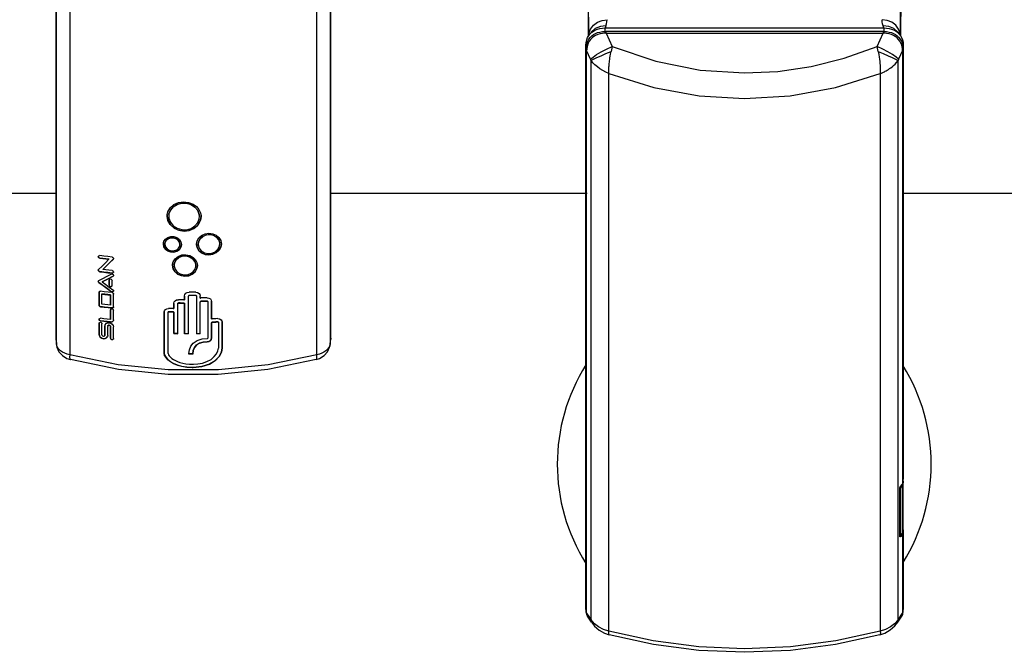
# Model space of a CAD drawing. Units: inches. Extents: x 0 to 338, y -7 to 144.
# Drawn here: x 76 to 82, y 99 to 103 of the extents above; entities that cross this region are included whole.
import ezdxf

# ---------------------------------------------------------------- set-up
doc = ezdxf.new("R2010")
doc.units = ezdxf.units.IN
doc.header["$LTSCALE"] = 0.935
doc.header["$MEASUREMENT"] = 0
doc.layers.get('0').update_dxf_attribs({"linetype": 'CONTINUOUS'})
for name, color, linetype in [('_173215', 7, 'CONTINUOUS'), ('_194228', 7, 'CONTINUOUS'), ('_7290', 7, 'CONTINUOUS')]:
    doc.layers.add(name, color=color, linetype=linetype)

msp = doc.modelspace()

# ---------------------------------------------------------------- linework, layer by layer
at = {"color": 6, "linetype": 'Continuous'}
for p, q in [((79.7358, 104.7729), (79.7437, 102.5302)), ((81.7288, 103.0897), (81.7266, 102.5307)), ((81.7353, 102.4874), (81.7353, 102.4718))]:
    msp.add_line(p, q, dxfattribs=at)
at = {"color": 9, "linetype": 'Continuous'}
for p, q in [((79.8546, 102.5946), (79.8499, 102.5821)), ((81.6207, 102.5821), (81.616, 102.5946))]:
    msp.add_line(p, q, dxfattribs=at)
at = {"color": 7, "linetype": 'Continuous'}
for p, q in [((74.2332, 101.5324), (76.3596, 101.5324)), ((78.1068, 101.5324), (79.7353, 101.5324)), ((81.7353, 101.5324), (87.2332, 101.5324))]:
    msp.add_line(p, q, dxfattribs=at)
at = {"color": 9, "linetype": 'Continuous'}
for points in [[(79.744, 102.5307), (79.7413, 103.2676), (79.7385, 104.0202), (79.7358, 104.7735)], [(79.7448, 102.532), (79.7462, 102.5453), (79.7569, 102.5738), (79.7755, 102.5986), (79.8004, 102.6177), (79.83, 102.6298), (79.8619, 102.6339)], [(79.8546, 102.5946), (79.8586, 102.6075), (79.8611, 102.6206), (79.8619, 102.634)], [(81.616, 102.5946), (81.612, 102.6077), (81.6095, 102.6208), (81.6088, 102.634)], [(79.8546, 102.5946), (79.8193, 102.5909), (79.7873, 102.5774), (79.7616, 102.5551), (79.7565, 102.5463)], [(81.7141, 102.5465), (81.7091, 102.5551), (81.6833, 102.5774), (81.6513, 102.5909), (81.616, 102.5946)]]:
    msp.add_lwpolyline(points, dxfattribs=at)
at = {"color": 6, "linetype": 'Continuous'}
for points in [[(81.7268, 102.5303), (81.7294, 103.269), (81.7321, 104.0228), (81.7348, 104.7729)], [(81.7259, 102.532), (81.7244, 102.5454), (81.7137, 102.5739), (81.6951, 102.5986), (81.6702, 102.6177), (81.6407, 102.6298), (81.6088, 102.634)]]:
    msp.add_lwpolyline(points, dxfattribs=at)
at = {"color": 7, "linetype": 'Continuous'}
for start, end in [(147.92424, 212.07576), (328.27649, 31.72351)]:
    msp.add_arc((80.7332, 99.81), 1.1875, start, end, dxfattribs=at)
at = {"layer": '_173215', "color": 9, "linetype": 'Continuous'}
for p, q in [((81.7428, 99.7001), (81.7412, 99.6802)), ((81.7421, 99.7016), (81.7424, 99.7013)), ((81.7424, 99.7013), (81.7428, 99.7001)), ((81.7212, 99.6575), (81.7239, 99.6575)), ((81.7239, 99.6575), (81.7239, 99.3621)), ((81.726, 99.6683), (81.7258, 99.6683)), ((81.726, 99.6683), (81.7267, 99.669)), ((81.7273, 99.3633), (81.7273, 99.6587)), ((81.7386, 99.6745), (81.7294, 99.6641)), ((81.7364, 99.678), (81.7352, 99.6787)), ((81.7386, 99.6745), (81.7386, 99.3716)), ((81.7409, 99.6813), (81.7412, 99.6802)), ((81.7412, 99.3767), (81.7412, 99.6802)), ((81.7428, 99.3944), (81.7428, 99.3941)), ((81.7428, 99.3939), (81.7428, 99.3941)), ((81.7428, 99.3939), (81.7428, 99.3941)), ((81.7239, 99.3621), (81.721, 99.3621)), ((81.7294, 99.3625), (81.7386, 99.3716)), ((81.7412, 99.3767), (81.7408, 99.375)), ((81.7412, 99.3767), (81.7412, 99.3765))]:
    msp.add_line(p, q, dxfattribs=at)
at = {"layer": '_173215', "color": 7, "linetype": 'Continuous'}
for p, q in [((81.7428, 99.3944), (81.7428, 99.7004)), ((81.7428, 99.7003), (81.7428, 99.7004)), ((81.7428, 99.3939), (81.7412, 99.3765)), ((81.7248, 99.3591), (81.721, 99.3591)), ((81.7379, 99.37), (81.7288, 99.361))]:
    msp.add_line(p, q, dxfattribs=at)
for points in [[(81.7428, 99.7003), (81.7425, 99.7019), (81.7422, 99.7025)], [(81.7428, 99.3939), (81.7428, 99.394), (81.7428, 99.3944)], [(81.7248, 99.3591), (81.7252, 99.3591), (81.7268, 99.3596), (81.7283, 99.3605), (81.7288, 99.361)], [(81.7379, 99.37), (81.7394, 99.3717), (81.7407, 99.3743), (81.7412, 99.3765)]]:
    msp.add_lwpolyline(points, dxfattribs=at)
at = {"layer": '_173215', "color": 9, "linetype": 'Continuous'}
for points in [[(81.7428, 99.7001), (81.7428, 99.7002), (81.7428, 99.7003), (81.7428, 99.7003)], [(81.726, 99.6683), (81.7253, 99.6664), (81.7248, 99.6643), (81.7243, 99.6619), (81.724, 99.6595), (81.7239, 99.6575)], [(81.7239, 99.6575), (81.7252, 99.6576), (81.7264, 99.658), (81.7273, 99.6587)], [(81.726, 99.6683), (81.7273, 99.6676), (81.7284, 99.6665), (81.7292, 99.6653), (81.7294, 99.6641)], [(81.7294, 99.6641), (81.7286, 99.6628), (81.7279, 99.6614), (81.7274, 99.6599), (81.7273, 99.6587)], [(81.7386, 99.6745), (81.7383, 99.6757), (81.7375, 99.6769), (81.7364, 99.678)], [(81.7386, 99.683), (81.7388, 99.683), (81.74, 99.6823), (81.7409, 99.6813)], [(81.7412, 99.6802), (81.7408, 99.6782), (81.7399, 99.6763), (81.7386, 99.6745)], [(81.7428, 99.3944), (81.7428, 99.3943), (81.7428, 99.3942), (81.7428, 99.3941)], [(81.7273, 99.3633), (81.7264, 99.3627), (81.7252, 99.3623), (81.7239, 99.3621)], [(81.7239, 99.3621), (81.724, 99.3605), (81.7243, 99.3594), (81.7248, 99.3591)], [(81.7273, 99.3633), (81.7274, 99.3626), (81.7276, 99.3621), (81.7281, 99.3619), (81.7287, 99.362), (81.7294, 99.3625)], [(81.7294, 99.3625), (81.7292, 99.3614), (81.7288, 99.361)], [(81.7386, 99.3716), (81.7383, 99.3705), (81.7379, 99.37)], [(81.7408, 99.375), (81.7399, 99.3732), (81.7386, 99.3716)]]:
    msp.add_lwpolyline(points, dxfattribs=at)
at = {"layer": '_194228', "color": 9, "linetype": 'Continuous'}
for p, q in [((79.8508, 102.5585), (79.8508, 102.5817)), ((81.6198, 102.5817), (81.6198, 102.5585)), ((79.7393, 102.497), (79.7465, 102.5102)), ((79.8026, 102.5391), (79.7894, 102.5335)), ((79.8553, 102.5477), (79.8503, 102.5475)), ((79.8553, 102.5477), (79.8553, 102.5585)), ((81.6154, 102.5585), (79.8553, 102.5585)), ((79.8553, 102.5477), (79.8933, 102.4637)), ((79.8553, 102.5477), (81.6154, 102.5477)), ((81.5774, 102.4637), (81.6154, 102.5477)), ((81.6154, 102.5585), (81.6154, 102.5477)), ((81.6203, 102.5475), (81.6154, 102.5477)), ((81.6371, 102.5464), (81.6203, 102.5475)), ((81.6928, 102.5268), (81.6807, 102.5338)), ((81.7242, 102.5102), (81.7314, 102.497)), ((79.7275, 102.4718), (79.7295, 102.4482)), ((79.7295, 102.4482), (79.7295, 98.8707)), ((79.7338, 102.4818), (79.7393, 102.497)), ((81.7314, 102.497), (81.7368, 102.4819)), ((81.7412, 102.4482), (81.7432, 102.4718)), ((81.7412, 102.4482), (81.7412, 99.6895)), ((79.7321, 102.4373), (79.7323, 102.443)), ((79.7321, 98.8653), (79.7321, 102.4373)), ((79.7569, 102.3824), (79.7321, 102.4373)), ((81.7386, 102.4373), (81.7138, 102.3824)), ((81.7386, 102.4373), (81.7383, 102.443)), ((81.7386, 102.4373), (81.7386, 99.6838)), ((79.7605, 98.8203), (79.7605, 102.374)), ((81.7102, 98.8203), (81.7102, 102.374)), ((79.8735, 98.7489), (79.8735, 102.2918)), ((81.5972, 102.2917), (81.6046, 102.2948)), ((81.5972, 102.2917), (81.5972, 98.7489)), ((81.7205, 99.6544), (81.7209, 99.6581)), ((81.7205, 99.6544), (81.7205, 99.3531)), ((81.7243, 99.6667), (81.7269, 99.6706)), ((81.7269, 99.6706), (81.7265, 99.6692)), ((81.7269, 99.6706), (81.7386, 99.6838)), ((81.7386, 99.6838), (81.7381, 99.6824)), ((81.7412, 99.6895), (81.7408, 99.6875)), ((81.7412, 99.6895), (81.7412, 99.6893)), ((81.7432, 99.3896), (81.7412, 99.3674)), ((81.7235, 99.3552), (81.721, 99.3552)), ((81.7211, 99.354), (81.7235, 99.3552)), ((81.7235, 99.3552), (81.7352, 99.3667)), ((81.7386, 99.3623), (81.7269, 99.3507)), ((81.7362, 99.368), (81.7352, 99.3667)), ((81.7366, 99.3687), (81.7362, 99.368)), ((81.7381, 99.3706), (81.7392, 99.3703)), ((81.7381, 99.3641), (81.7386, 99.3623)), ((81.7386, 99.3623), (81.7399, 99.3639)), ((81.7386, 99.3623), (81.7386, 98.8653)), ((81.7412, 99.3674), (81.7412, 98.8707)), ((79.7275, 98.9043), (79.7295, 98.8707)), ((81.7412, 98.8707), (81.7432, 98.9043)), ((79.7299, 98.8688), (79.7295, 98.8707)), ((79.7321, 98.8638), (79.7322, 98.863)), ((79.7322, 98.863), (79.7605, 98.8203)), ((79.7827, 98.7956), (79.7605, 98.8203)), ((81.7102, 98.8203), (81.7385, 98.863)), ((81.7408, 98.8688), (81.7412, 98.8707))]:
    msp.add_line(p, q, dxfattribs=at)
at = {"layer": '_194228', "color": 7, "linetype": 'Continuous'}
for p, q in [((79.8508, 102.5817), (81.6198, 102.5817)), ((79.7324, 102.5059), (79.738, 102.5203)), ((79.738, 102.5203), (79.7453, 102.533)), ((81.7249, 102.5337), (81.7322, 102.5212)), ((81.7322, 102.5212), (81.7379, 102.5068)), ((79.7275, 102.4718), (79.7288, 102.4897)), ((79.7275, 98.9043), (79.7275, 102.4718)), ((79.7288, 102.4897), (79.7324, 102.5059)), ((81.7379, 102.5068), (81.7417, 102.4904)), ((81.7417, 102.4904), (81.7432, 102.4718)), ((81.7432, 102.4718), (81.7432, 99.7149)), ((81.7412, 99.6895), (81.7432, 99.7149)), ((81.721, 99.3543), (81.721, 99.6556)), ((81.7265, 99.6692), (81.7381, 99.6824)), ((81.7426, 99.3912), (81.7432, 99.3896)), ((81.7432, 99.3896), (81.7432, 98.9043)), ((79.7275, 98.9016), (79.7275, 98.9043)), ((79.7295, 98.8681), (79.7275, 98.9016)), ((81.7431, 98.9016), (81.7411, 98.8681)), ((81.7432, 98.9043), (81.7431, 98.9016)), ((79.7624, 98.8059), (79.7375, 98.8434)), ((81.7083, 98.8059), (81.7332, 98.8434)), ((79.8755, 98.7266), (79.8755, 98.7266)), ((81.5951, 98.7266), (81.5951, 98.7266))]:
    msp.add_line(p, q, dxfattribs=at)
for points in [[(79.7453, 102.533), (79.7541, 102.5441), (79.7641, 102.5537), (79.7753, 102.5618), (79.7876, 102.5686), (79.8011, 102.574), (79.816, 102.5781), (79.8325, 102.5807), (79.8508, 102.5817)], [(81.6198, 102.5817), (81.6374, 102.5808), (81.6536, 102.5783), (81.6685, 102.5743), (81.6822, 102.5689), (81.6947, 102.5622), (81.706, 102.5541), (81.7161, 102.5446), (81.7249, 102.5337)], [(81.721, 99.6556), (81.7214, 99.6586), (81.7226, 99.6625), (81.7244, 99.6662), (81.7265, 99.6692)], [(81.7381, 99.6824), (81.7384, 99.6828), (81.7404, 99.6862), (81.7412, 99.6893)], [(81.721, 99.3532), (81.7212, 99.3529), (81.721, 99.3537), (81.721, 99.3543)], [(79.7296, 98.8678), (79.7324, 98.8537), (79.7375, 98.8434)], [(81.7332, 98.8434), (81.7382, 98.8537), (81.7411, 98.8678)], [(79.7624, 98.8059), (79.7814, 98.7819), (79.811, 98.7564), (79.8456, 98.737), (79.8755, 98.7266)], [(81.5951, 98.7266), (81.6257, 98.7373), (81.6602, 98.7568), (81.6897, 98.7824), (81.7083, 98.8059)], [(80.7354, 98.6375), (80.444, 98.65), (80.1556, 98.6873), (79.8735, 98.7489)], [(81.5951, 98.7266), (81.3138, 98.6647), (81.0261, 98.6273), (80.7354, 98.6148), (80.4446, 98.6273), (80.157, 98.6647), (79.8755, 98.7266)], [(81.5972, 98.7489), (81.3151, 98.6873), (81.0268, 98.65), (80.7354, 98.6375)]]:
    msp.add_lwpolyline(points, dxfattribs=at)
at = {"layer": '_194228', "color": 9, "linetype": 'Continuous'}
for points in [[(79.7894, 102.5335), (79.7774, 102.5265), (79.7665, 102.5181), (79.7568, 102.5083), (79.7484, 102.4968), (79.7416, 102.4842), (79.7371, 102.4722)], [(79.7465, 102.5102), (79.7552, 102.5217), (79.7651, 102.5315), (79.7763, 102.5398), (79.7886, 102.5465), (79.8019, 102.5518), (79.8166, 102.5556), (79.8328, 102.5579), (79.8508, 102.5585)], [(79.8503, 102.5475), (79.833, 102.5463), (79.8171, 102.5434), (79.8026, 102.5391)], [(79.8503, 102.5475), (79.8505, 102.5516), (79.8506, 102.5554), (79.8508, 102.5585)], [(79.8508, 102.5585), (79.8523, 102.5585), (79.8538, 102.5585), (79.8553, 102.5585)], [(81.6154, 102.5585), (81.6168, 102.5585), (81.6183, 102.5585), (81.6198, 102.5585)], [(81.6198, 102.5585), (81.62, 102.5554), (81.6202, 102.5516), (81.6203, 102.5475)], [(81.6198, 102.5585), (81.6374, 102.558), (81.6536, 102.5557), (81.6684, 102.5519), (81.682, 102.5466), (81.6944, 102.5397), (81.7056, 102.5315), (81.7156, 102.5216), (81.7242, 102.5102)], [(81.6807, 102.5338), (81.6676, 102.5393), (81.6531, 102.5436), (81.6371, 102.5464)], [(81.7334, 102.4725), (81.7289, 102.4846), (81.722, 102.4973), (81.7134, 102.5087), (81.7036, 102.5186), (81.6928, 102.5268)], [(79.7295, 102.4482), (79.7305, 102.4651), (79.7338, 102.4818)], [(79.7295, 102.4482), (79.7299, 102.4464), (79.7309, 102.4446), (79.7323, 102.443)], [(79.7371, 102.4722), (79.7344, 102.4614), (79.7329, 102.4517), (79.7323, 102.443)], [(79.7569, 102.3824), (79.7725, 102.3965), (79.7955, 102.4127), (79.8246, 102.43), (79.8578, 102.4473), (79.8933, 102.4637)], [(79.8933, 102.4637), (79.8912, 102.453), (79.8891, 102.4422), (79.8869, 102.4314)], [(79.8933, 102.4637), (80.1718, 102.3697), (80.4536, 102.3138), (80.7353, 102.2954)], [(80.7353, 102.2954), (80.9463, 102.3057), (81.159, 102.3372), (81.3687, 102.3896), (81.5774, 102.4637)], [(81.5838, 102.4314), (81.5816, 102.4422), (81.5795, 102.453), (81.5774, 102.4637)], [(81.7138, 102.3824), (81.6982, 102.3965), (81.6751, 102.4127), (81.6461, 102.43), (81.6129, 102.4473), (81.5774, 102.4637)], [(81.7383, 102.443), (81.7377, 102.4518), (81.7362, 102.4616), (81.7334, 102.4725)], [(81.7368, 102.4819), (81.7401, 102.4651), (81.7412, 102.4482)], [(81.7412, 102.4482), (81.7408, 102.4464), (81.7398, 102.4446), (81.7383, 102.443)], [(79.7295, 102.4427), (79.7299, 102.4408), (79.7308, 102.439), (79.7321, 102.4373)], [(79.7605, 102.374), (79.776, 102.3826), (79.7976, 102.3932), (79.8242, 102.4053), (79.8544, 102.4183), (79.8869, 102.4314)], [(79.8735, 102.2918), (79.8733, 102.2983), (79.8733, 102.3044), (79.8733, 102.31), (79.8734, 102.3155), (79.8736, 102.3216), (79.8738, 102.3278), (79.8741, 102.3336), (79.8746, 102.3405), (79.8751, 102.3472), (79.8757, 102.355), (79.8766, 102.3636), (79.8775, 102.3724), (79.8786, 102.3813), (79.8799, 102.3906), (79.8816, 102.402), (79.8839, 102.4155), (79.8869, 102.4314)], [(81.5838, 102.4314), (81.5872, 102.4127), (81.5899, 102.3962), (81.5918, 102.3829), (81.5935, 102.3692), (81.5948, 102.3565), (81.5958, 102.3446), (81.5967, 102.3304), (81.5972, 102.3191), (81.5974, 102.3062), (81.5972, 102.2917)], [(81.5838, 102.4314), (81.6162, 102.4182), (81.6465, 102.4053), (81.6731, 102.3932), (81.6947, 102.3826), (81.7102, 102.374)], [(81.7386, 102.4373), (81.7399, 102.439), (81.7408, 102.4408), (81.7412, 102.4427)], [(79.7605, 102.374), (79.7593, 102.3769), (79.7581, 102.3797), (79.7569, 102.3824)], [(79.8735, 102.2918), (79.8535, 102.3005), (79.8345, 102.3104), (79.8166, 102.3215), (79.8001, 102.3336), (79.7851, 102.3464), (79.7719, 102.36), (79.7605, 102.374)], [(81.6046, 102.2948), (81.6088, 102.2966), (81.6133, 102.2987), (81.6181, 102.301), (81.6234, 102.3036), (81.629, 102.3065), (81.6351, 102.3098), (81.6417, 102.3136), (81.6487, 102.318), (81.6562, 102.323), (81.6642, 102.3287), (81.6727, 102.3353), (81.6817, 102.3429), (81.691, 102.3517), (81.7006, 102.362), (81.7102, 102.374)], [(81.7138, 102.3824), (81.7125, 102.3796), (81.7113, 102.3768), (81.7102, 102.374)], [(79.8735, 102.2918), (80.1584, 102.2034), (80.4463, 102.1507), (80.7353, 102.1333)], [(80.7353, 102.1333), (81.0241, 102.1507), (81.3122, 102.2034), (81.5972, 102.2917)], [(81.7205, 99.6544), (81.7208, 99.6548), (81.7209, 99.6552), (81.721, 99.6556)], [(81.7209, 99.6581), (81.7222, 99.6624), (81.7243, 99.6667)], [(81.7408, 99.6875), (81.7399, 99.6856), (81.7386, 99.6838)], [(81.721, 99.3543), (81.7209, 99.3539), (81.7208, 99.3535), (81.7205, 99.3531)], [(81.7269, 99.3507), (81.7243, 99.3488), (81.7222, 99.3488), (81.7209, 99.3503), (81.7205, 99.3531)], [(81.7269, 99.3507), (81.7265, 99.3525), (81.7252, 99.3542), (81.7235, 99.3552)], [(81.7352, 99.3667), (81.7369, 99.3657), (81.7381, 99.3641)], [(81.7392, 99.3703), (81.7407, 99.3691), (81.7412, 99.3674)], [(81.7399, 99.3639), (81.7408, 99.3656), (81.7412, 99.3674)], [(79.7295, 98.8681), (79.7295, 98.8688), (79.7295, 98.8698), (79.7295, 98.8707)], [(79.7296, 98.8678), (79.7299, 98.8662), (79.7308, 98.8645), (79.7322, 98.863)], [(79.7321, 98.8653), (79.7308, 98.867), (79.7299, 98.8688)], [(79.7321, 98.8653), (79.7321, 98.8645), (79.7321, 98.8638)], [(79.7375, 98.8434), (79.7345, 98.8493), (79.7327, 98.8559), (79.7322, 98.863)], [(79.7624, 98.8059), (79.7603, 98.8108), (79.7605, 98.8203)], [(81.7102, 98.8203), (81.6879, 98.7956), (81.6625, 98.7763), (81.6307, 98.7598), (81.5972, 98.7489)], [(81.7102, 98.8203), (81.7104, 98.8108), (81.7083, 98.8059)], [(81.7385, 98.863), (81.7379, 98.8558), (81.7362, 98.8493), (81.7332, 98.8434)], [(81.7385, 98.863), (81.7399, 98.8645), (81.7407, 98.8662), (81.7411, 98.8678)], [(81.7385, 98.863), (81.7385, 98.8638), (81.7386, 98.8645), (81.7386, 98.8653)], [(81.7386, 98.8653), (81.7399, 98.867), (81.7408, 98.8688)], [(81.7412, 98.8707), (81.7412, 98.8698), (81.7411, 98.8688), (81.7411, 98.8681)], [(79.8735, 98.7489), (79.8399, 98.7598), (79.8081, 98.7763), (79.7827, 98.7956)], [(79.8727, 98.7371), (79.8728, 98.7406), (79.873, 98.7446), (79.8735, 98.7489)], [(79.8755, 98.7266), (79.8735, 98.7291), (79.8727, 98.7371)], [(81.598, 98.7371), (81.5979, 98.7344), (81.5972, 98.7295), (81.5951, 98.7266)], [(81.5972, 98.7489), (81.5976, 98.7446), (81.5979, 98.7406), (81.598, 98.7371)]]:
    msp.add_lwpolyline(points, dxfattribs=at)
at = {"layer": '_7290', "color": 7, "linetype": 'Continuous'}
for p, q in [((76.3596, 103.2464), (76.3596, 100.6097)), ((78.1068, 100.613), (78.1068, 103.2464)), ((77.2189, 101.4595), (77.2442, 101.4437)), ((77.2442, 101.4432), (77.2191, 101.4589)), ((77.0675, 101.3861), (77.0683, 101.3968)), ((77.0683, 101.3973), (77.0676, 101.3866)), ((77.078, 101.3953), (77.078, 101.3948)), ((77.2728, 101.3858), (77.2728, 101.3863)), ((77.2827, 101.3841), (77.2826, 101.3873)), ((77.2827, 101.3868), (77.2827, 101.3836)), ((77.1098, 101.3107), (77.0871, 101.3318)), ((77.0883, 101.3309), (77.1118, 101.3099)), ((77.0433, 101.2088), (77.0438, 101.2153)), ((77.0439, 101.2158), (77.0434, 101.2093)), ((77.0536, 101.2141), (77.0535, 101.2136)), ((77.1487, 101.2035), (77.1488, 101.204)), ((77.1552, 101.189), (77.1586, 101.2037)), ((77.1586, 101.2032), (77.1552, 101.1886)), ((77.1587, 101.2058), (77.1586, 101.2032)), ((77.2538, 101.2064), (77.2538, 101.2073)), ((77.2538, 101.2069), (77.2578, 101.1864)), ((77.2578, 101.1857), (77.2538, 101.2064)), ((77.2637, 101.2066), (77.2637, 101.2061)), ((77.4018, 101.2171), (77.4017, 101.2176)), ((77.4081, 101.2319), (77.4115, 101.2189)), ((77.4121, 101.211), (77.4114, 101.2194)), ((77.4115, 101.2189), (77.4122, 101.2105)), ((77.0569, 101.1766), (77.0721, 101.165)), ((77.0725, 101.1643), (77.0571, 101.1758)), ((77.2578, 101.1864), (77.2691, 101.1673)), ((77.2694, 101.1665), (77.2578, 101.1857)), ((77.2691, 101.1673), (77.2865, 101.1525)), ((77.287, 101.1517), (77.2694, 101.1665)), ((76.63, 101.128), (76.6307, 101.1311)), ((76.6315, 101.1242), (76.6347, 101.1209)), ((76.6347, 101.1209), (76.6394, 101.1192)), ((76.6983, 101.1124), (76.6981, 101.1119)), ((76.7019, 101.09), (76.7238, 101.1115)), ((76.7262, 101.1144), (76.7236, 101.111)), ((76.7236, 101.111), (76.7238, 101.1115)), ((76.7238, 101.1115), (76.7264, 101.1149)), ((77.1019, 101.0807), (77.1015, 101.0745)), ((77.1015, 101.074), (77.1018, 101.0802)), ((77.1116, 101.0792), (77.1116, 101.0787)), ((77.2096, 101.1274), (77.2297, 101.1152)), ((77.25, 101.073), (77.25, 101.0735)), ((77.2559, 101.0512), (77.2599, 101.0728)), ((77.2599, 101.0723), (77.2568, 101.0532)), ((77.2599, 101.0728), (77.2599, 101.074)), ((77.2599, 101.0735), (77.2599, 101.0723)), ((76.6305, 101.0444), (76.6302, 101.0425)), ((76.6302, 101.0425), (76.631, 101.0396)), ((76.631, 101.0457), (76.6305, 101.0444)), ((76.6584, 101.0473), (76.6581, 101.0468)), ((76.6913, 101.0267), (76.7175, 101.0238)), ((76.7177, 101.0243), (76.7223, 101.025)), ((77.1168, 101.0335), (77.1342, 101.0182)), ((77.1369, 101.016), (77.1181, 101.0315)), ((77.2269, 101.017), (77.2444, 101.032)), ((77.2477, 101.0356), (77.2332, 101.0208)), ((77.2444, 101.032), (77.2559, 101.0512)), ((77.2568, 101.0532), (77.2477, 101.0356)), ((76.631, 100.9748), (76.6303, 100.9718)), ((76.6303, 100.9718), (76.6313, 100.9679)), ((76.6313, 100.9679), (76.6342, 100.9646)), ((76.66, 100.9446), (76.634, 100.9641)), ((76.6551, 100.9682), (76.6554, 100.9687)), ((76.6959, 100.9895), (76.723, 101.0036)), ((76.7228, 101.0031), (76.6961, 100.9892)), ((76.699, 100.9796), (76.6996, 100.9823)), ((76.699, 100.9796), (76.699, 100.9468)), ((76.6998, 100.9828), (76.6993, 100.9801)), ((76.6993, 100.9473), (76.6993, 100.9801)), ((76.7175, 100.9448), (76.717, 100.9422)), ((76.7175, 100.9448), (76.7175, 100.9776)), ((76.6346, 100.9016), (76.6351, 100.9039)), ((76.6346, 100.9016), (76.6346, 100.8198)), ((76.6354, 100.9044), (76.6348, 100.9021)), ((76.6348, 100.8202), (76.6348, 100.9021)), ((76.6531, 100.8916), (76.6529, 100.8911)), ((76.6529, 100.8257), (76.6529, 100.8911)), ((76.7084, 100.8854), (76.7082, 100.8849)), ((76.7082, 100.8849), (76.7082, 100.8194)), ((76.7084, 100.8199), (76.7084, 100.8854)), ((76.7167, 100.9041), (76.7122, 100.906)), ((76.7252, 100.9071), (76.7264, 100.9091)), ((76.7267, 100.8093), (76.7267, 100.8912)), ((77.2242, 100.9026), (77.2063, 100.9026)), ((77.2388, 100.9026), (77.2242, 100.9026)), ((77.25, 100.9026), (77.2388, 100.9026)), ((76.6346, 100.8198), (76.6348, 100.8202)), ((76.7084, 100.8199), (76.7082, 100.8194)), ((77.1104, 100.8313), (77.1105, 100.8337)), ((77.1104, 100.7986), (77.1104, 100.8318)), ((77.1104, 100.8313), (77.1104, 100.7981)), ((77.135, 100.8312), (77.1349, 100.8307)), ((77.1349, 100.6391), (77.1349, 100.8307)), ((77.1781, 100.8784), (77.1782, 100.8798)), ((77.1781, 100.8548), (77.1781, 100.8789)), ((77.1781, 100.8784), (77.1781, 100.8543)), ((77.1781, 100.8543), (77.1781, 100.8548)), ((77.1782, 100.6392), (77.1782, 100.8306)), ((77.1782, 100.8301), (77.1782, 100.6387)), ((77.2027, 100.8787), (77.2027, 100.8782)), ((77.2027, 100.6385), (77.2027, 100.8782)), ((77.2242, 100.8818), (77.2064, 100.8818)), ((77.2388, 100.8818), (77.2242, 100.8818)), ((77.25, 100.8818), (77.2388, 100.8818)), ((77.2536, 100.8787), (77.2536, 100.8782)), ((77.2536, 100.8782), (77.2536, 100.6381)), ((77.278, 100.6383), (77.278, 100.842)), ((77.2782, 100.8795), (77.2782, 100.8783)), ((77.2782, 100.8657), (77.2782, 100.8788)), ((77.2782, 100.8657), (77.2782, 100.8662)), ((77.3255, 100.8426), (77.3255, 100.8421)), ((77.3255, 100.8421), (77.3255, 100.6115)), ((77.35, 100.8431), (77.3499, 100.845)), ((77.35, 100.8445), (77.3501, 100.8426)), ((77.35, 100.8431), (77.35, 100.7339)), ((77.3501, 100.7334), (77.3501, 100.8426)), ((76.7082, 100.7908), (76.7088, 100.7935)), ((76.7082, 100.7908), (76.7082, 100.7294)), ((76.709, 100.794), (76.7084, 100.7913)), ((76.7084, 100.7299), (76.7084, 100.7913)), ((76.7177, 100.8026), (76.7175, 100.8021)), ((76.7207, 100.8024), (76.7175, 100.8021)), ((76.7267, 100.8093), (76.7263, 100.8073)), ((76.7267, 100.7274), (76.7267, 100.7888)), ((77.0484, 100.7758), (77.0486, 100.7787)), ((77.0484, 100.7758), (77.0484, 100.5137)), ((77.0487, 100.7792), (77.0485, 100.7763)), ((77.0485, 100.5142), (77.0485, 100.7763)), ((77.073, 100.7755), (77.0729, 100.775)), ((77.0729, 100.5129), (77.0729, 100.775)), ((77.1104, 100.7981), (77.1104, 100.7986)), ((77.1104, 100.6401), (77.1104, 100.7744)), ((77.1104, 100.7739), (77.1104, 100.6396)), ((76.6346, 100.7297), (76.6353, 100.7328)), ((76.6346, 100.7043), (76.6353, 100.7073)), ((76.6346, 100.7043), (76.6346, 100.6347)), ((76.6355, 100.7078), (76.6348, 100.7048)), ((76.6348, 100.6352), (76.6348, 100.7048)), ((76.636, 100.726), (76.6393, 100.7226)), ((76.6393, 100.7226), (76.6439, 100.7209)), ((76.6529, 100.6325), (76.6529, 100.7021)), ((76.6713, 100.6877), (76.6732, 100.6962)), ((76.6735, 100.6967), (76.6715, 100.6881)), ((76.7082, 100.7294), (76.7084, 100.7299)), ((76.7259, 100.7226), (76.7253, 100.7213)), ((76.7267, 100.7274), (76.7257, 100.7222)), ((77.3498, 100.7096), (77.3498, 100.6125)), ((77.3499, 100.612), (77.3499, 100.7091)), ((77.3501, 100.7334), (77.35, 100.7339)), ((77.3934, 100.7108), (77.3934, 100.7103)), ((77.3934, 100.7103), (77.3934, 100.5477)), ((77.4179, 100.7117), (77.4176, 100.7146)), ((77.4177, 100.7141), (77.418, 100.7112)), ((77.4179, 100.7117), (77.4179, 100.5491)), ((77.418, 100.5486), (77.418, 100.7112)), ((76.6713, 100.6877), (76.6713, 100.6303)), ((76.6715, 100.6308), (76.6715, 100.6881)), ((76.6903, 100.6883), (76.6897, 100.6856)), ((76.6897, 100.6282), (76.6897, 100.6856)), ((76.6905, 100.6888), (76.6903, 100.6883)), ((76.7082, 100.6836), (76.7082, 100.6099)), ((76.7084, 100.6104), (76.7084, 100.684)), ((76.7267, 100.6079), (76.7267, 100.6816)), ((77.1104, 100.6396), (77.1104, 100.6401)), ((77.1782, 100.6387), (77.1782, 100.6392)), ((77.278, 100.6383), (77.278, 100.6388)), ((76.3599, 100.6041), (76.3637, 100.5696)), ((76.6515, 100.61), (76.6426, 100.6164)), ((76.6427, 100.617), (76.6516, 100.6106)), ((76.6707, 100.6275), (76.6713, 100.6303)), ((76.6707, 100.6275), (76.6709, 100.628)), ((76.6715, 100.6308), (76.6709, 100.628)), ((76.6819, 100.6124), (76.6881, 100.6204)), ((76.6897, 100.6282), (76.6879, 100.6199)), ((76.7267, 100.6079), (76.7262, 100.6053)), ((77.3209, 100.5883), (77.321, 100.5878)), ((77.3317, 100.5893), (77.321, 100.5878)), ((78.1026, 100.5696), (78.1065, 100.6041)), ((78.1067, 100.609), (78.1068, 100.6113)), ((78.1068, 100.6113), (78.1068, 100.613)), ((77.2061, 100.51), (77.2062, 100.5132)), ((77.2061, 100.51), (77.2062, 100.5105)), ((77.2307, 100.51), (77.2225, 100.51)), ((77.231, 100.5181), (77.2307, 100.51)), ((77.2307, 100.5105), (77.2307, 100.51)), ((77.2332, 100.5326), (77.2407, 100.5512)), ((76.4527, 100.4745), (76.4527, 100.4745)), ((78.0136, 100.4745), (78.0136, 100.4745))]:
    msp.add_line(p, q, dxfattribs=at)
at = {"layer": '_7290', "color": 9, "linetype": 'Continuous'}
for p, q in [((76.3636, 100.5737), (76.3636, 103.2028)), ((78.1028, 103.2028), (78.1028, 100.5737)), ((76.4489, 103.1332), (76.4489, 100.5041)), ((78.0175, 100.5041), (78.0175, 103.1332)), ((77.0676, 101.3866), (77.0675, 101.3861)), ((77.2442, 101.4437), (77.2442, 101.4432)), ((77.2827, 101.3836), (77.2827, 101.3841)), ((77.0434, 101.2093), (77.0433, 101.2088)), ((77.1348, 101.236), (77.1348, 101.2355)), ((77.3819, 101.2525), (77.382, 101.252)), ((77.4122, 101.2105), (77.4121, 101.211)), ((76.6391, 101.1187), (76.6394, 101.1192)), ((77.1015, 101.0745), (77.1015, 101.074)), ((77.2297, 101.1152), (77.2297, 101.1147)), ((77.2599, 101.0723), (77.2599, 101.0728)), ((76.63, 101.042), (76.6302, 101.0425)), ((76.6391, 101.0328), (76.6394, 101.0332)), ((76.7177, 101.0243), (76.7175, 101.0238)), ((76.634, 100.9641), (76.6342, 100.9646)), ((76.699, 100.9796), (76.6993, 100.9801)), ((76.699, 100.9468), (76.6993, 100.9473)), ((76.7228, 101.0031), (76.723, 101.0036)), ((76.6346, 100.9016), (76.6348, 100.9021)), ((76.7122, 100.906), (76.7124, 100.9065)), ((77.1104, 100.8313), (77.1104, 100.8318)), ((77.1386, 100.8338), (77.1386, 100.8343)), ((77.1746, 100.8338), (77.1745, 100.8333)), ((77.1782, 100.8306), (77.1782, 100.8301)), ((77.2063, 100.8813), (77.2064, 100.8818)), ((77.25, 100.8818), (77.25, 100.8813)), ((77.278, 100.842), (77.278, 100.8415)), ((77.2817, 100.8446), (77.2817, 100.8451)), ((77.3218, 100.8457), (77.3219, 100.8452)), ((77.35, 100.8431), (77.3501, 100.8426)), ((76.6437, 100.8104), (76.6439, 100.8109)), ((76.7082, 100.7908), (76.7084, 100.7913)), ((77.0484, 100.7758), (77.0485, 100.7763)), ((77.0766, 100.778), (77.0766, 100.7785)), ((77.1068, 100.7776), (77.1067, 100.7771)), ((77.1104, 100.7744), (77.1104, 100.7739)), ((76.6346, 100.7043), (76.6348, 100.7048)), ((76.6437, 100.7204), (76.6439, 100.7209)), ((76.7084, 100.7135), (76.7082, 100.713)), ((77.3498, 100.7096), (77.3499, 100.7091)), ((77.3535, 100.7123), (77.3534, 100.7128)), ((77.3897, 100.7138), (77.3898, 100.7134)), ((77.4179, 100.7117), (77.418, 100.7112)), ((76.6346, 100.6347), (76.6348, 100.6352)), ((76.6713, 100.6877), (76.6715, 100.6881)), ((76.7082, 100.6836), (76.7084, 100.684)), ((76.3596, 100.6097), (76.3636, 100.5737)), ((76.3665, 100.562), (76.3636, 100.5737)), ((76.6713, 100.6303), (76.6715, 100.6308)), ((76.7082, 100.6099), (76.7084, 100.6104)), ((77.3499, 100.612), (77.3498, 100.6125)), ((78.1028, 100.5737), (78.0999, 100.562)), ((78.1028, 100.5737), (78.1067, 100.609)), ((76.372, 100.5508), (76.3665, 100.562)), ((77.0484, 100.5137), (77.0485, 100.5142)), ((77.418, 100.5486), (77.4179, 100.5491)), ((78.0999, 100.562), (78.0943, 100.5508)), ((77.2273, 100.4249), (77.2273, 100.4244)), ((77.2332, 100.4245), (77.2332, 100.425))]:
    msp.add_line(p, q, dxfattribs=at)
at = {"layer": '_7290', "color": 7, "linetype": 'Continuous'}
for points in [[(77.0683, 101.3968), (77.0726, 101.4143), (77.0872, 101.4393), (77.1099, 101.4591), (77.1386, 101.472), (77.1706, 101.4769), (77.2031, 101.4735), (77.2332, 101.4618)], [(77.078, 101.3953), (77.0787, 101.3996), (77.088, 101.4243), (77.1059, 101.4452), (77.1305, 101.4602), (77.1591, 101.4679), (77.1894, 101.4678), (77.2189, 101.4595)], [(77.2191, 101.4589), (77.1899, 101.4672), (77.1597, 101.4675), (77.1308, 101.4599), (77.1061, 101.4449), (77.0882, 101.4241), (77.0787, 101.3996), (77.078, 101.3948)], [(77.2332, 101.4618), (77.2538, 101.447), (77.2695, 101.4283), (77.2794, 101.4067), (77.2827, 101.3868)], [(77.0871, 101.3318), (77.0726, 101.3577), (77.0675, 101.3861)], [(77.0676, 101.3866), (77.0729, 101.3574), (77.0883, 101.3309)], [(77.078, 101.3948), (77.0785, 101.3733), (77.0878, 101.3475), (77.106, 101.3251)], [(77.106, 101.3251), (77.131, 101.3088), (77.1602, 101.3002), (77.1905, 101.2999), (77.2193, 101.3078), (77.244, 101.3234), (77.262, 101.3447), (77.2715, 101.3696), (77.2728, 101.3858)], [(77.1118, 101.3099), (77.1415, 101.2961), (77.1746, 101.2909), (77.2077, 101.295), (77.2376, 101.3079), (77.2616, 101.3284), (77.2773, 101.3548), (77.2827, 101.3841)], [(77.2827, 101.3836), (77.2794, 101.3604), (77.2695, 101.3387), (77.2538, 101.3198), (77.2332, 101.3048)], [(77.2442, 101.4437), (77.2623, 101.4221), (77.2717, 101.3969), (77.2728, 101.3863)], [(77.2728, 101.3858), (77.2718, 101.3959), (77.2625, 101.4214), (77.2442, 101.4432)], [(77.2332, 101.3048), (77.203, 101.2934), (77.1704, 101.2906), (77.1384, 101.2966), (77.1098, 101.3107)], [(77.2538, 101.2073), (77.2578, 101.2288), (77.2691, 101.248), (77.2865, 101.2631), (77.3086, 101.2731), (77.333, 101.2769), (77.3573, 101.2742), (77.3792, 101.2652), (77.3967, 101.2508), (77.4081, 101.2319)], [(77.2637, 101.2066), (77.2661, 101.2235), (77.2762, 101.2424), (77.2932, 101.2573), (77.3147, 101.2664), (77.3385, 101.2688), (77.362, 101.264), (77.3819, 101.2525)], [(77.382, 101.252), (77.362, 101.2635), (77.3387, 101.2682), (77.3151, 101.266), (77.2934, 101.2569), (77.2763, 101.242), (77.2662, 101.2233), (77.2637, 101.2061)], [(77.0571, 101.1758), (77.0469, 101.1913), (77.0433, 101.2088)], [(77.0434, 101.2093), (77.0469, 101.192), (77.0569, 101.1766)], [(77.0438, 101.2153), (77.0468, 101.2259), (77.0569, 101.2406), (77.072, 101.2511), (77.0907, 101.2565), (77.1107, 101.256), (77.1295, 101.2498), (77.1449, 101.2385), (77.1551, 101.2232), (77.1587, 101.2058)], [(77.0535, 101.2136), (77.0533, 101.2052), (77.0575, 101.191), (77.0672, 101.1786)], [(77.1348, 101.2355), (77.121, 101.2441), (77.105, 101.2482), (77.0886, 101.2474), (77.0737, 101.2418), (77.0619, 101.2321), (77.0549, 101.2194), (77.0535, 101.2136)], [(77.0536, 101.2141), (77.0549, 101.2196), (77.0618, 101.2323), (77.0734, 101.2421), (77.0883, 101.2478), (77.1048, 101.2487), (77.121, 101.2447), (77.1348, 101.236)], [(77.0672, 101.1786), (77.0809, 101.1699), (77.097, 101.1657), (77.1133, 101.1666), (77.1283, 101.1723), (77.14, 101.1821), (77.1471, 101.195), (77.1487, 101.2035)], [(77.1348, 101.236), (77.1444, 101.2239), (77.1487, 101.2099), (77.1488, 101.204)], [(77.1487, 101.2035), (77.1487, 101.2092), (77.1444, 101.2233), (77.1348, 101.2355)], [(77.2637, 101.2061), (77.2639, 101.2027), (77.27, 101.1823), (77.284, 101.1651)], [(77.284, 101.1651), (77.304, 101.1532), (77.3274, 101.1483), (77.3511, 101.1507), (77.3727, 101.16), (77.3897, 101.1752), (77.3998, 101.1942), (77.4021, 101.2149), (77.4018, 101.2171)], [(77.2865, 101.1525), (77.3084, 101.1431), (77.3329, 101.1401), (77.3572, 101.1439), (77.3791, 101.1541), (77.3966, 101.1697), (77.4081, 101.1892), (77.4121, 101.211)], [(77.4122, 101.2105), (77.4082, 101.1889), (77.3969, 101.1694), (77.3796, 101.1539), (77.3576, 101.1436), (77.3332, 101.1396), (77.3088, 101.1425), (77.287, 101.1517)], [(77.3819, 101.2525), (77.3959, 101.2356), (77.4017, 101.2176)], [(77.4018, 101.2171), (77.396, 101.235), (77.382, 101.252)], [(76.6307, 101.1311), (76.6312, 101.1319), (76.6345, 101.1345), (76.6391, 101.1351)], [(76.7175, 101.1262), (76.6913, 101.129), (76.6652, 101.132), (76.6391, 101.1351)], [(77.0721, 101.165), (77.0908, 101.1585), (77.1107, 101.1579), (77.1295, 101.1633), (77.1449, 101.174), (77.1552, 101.189)], [(77.1552, 101.1886), (77.1451, 101.1738), (77.13, 101.163), (77.1112, 101.1574), (77.0913, 101.1579), (77.0725, 101.1643)], [(77.1018, 101.0802), (77.1058, 101.0962), (77.118, 101.1156), (77.1368, 101.1303), (77.1602, 101.1391), (77.1858, 101.141), (77.211, 101.1357), (77.2332, 101.1236)], [(77.1116, 101.0792), (77.1138, 101.0898), (77.1239, 101.1083), (77.1409, 101.1228), (77.1624, 101.1312), (77.1861, 101.1328), (77.2096, 101.1274)], [(77.2297, 101.1147), (77.2097, 101.1269), (77.1863, 101.1323), (77.1626, 101.1308), (77.141, 101.1223), (77.124, 101.108), (77.1138, 101.0895), (77.1116, 101.0787)], [(76.6391, 101.1187), (76.6345, 101.1204), (76.6312, 101.1237), (76.63, 101.128)], [(76.631, 101.1316), (76.6302, 101.1285), (76.6315, 101.1242)], [(76.632, 101.047), (76.654, 101.0685), (76.676, 101.0901), (76.6981, 101.1119)], [(76.6391, 101.1187), (76.6588, 101.1164), (76.6784, 101.1141), (76.6981, 101.1119)], [(76.6983, 101.1124), (76.6786, 101.1146), (76.659, 101.1168), (76.6394, 101.1192)], [(76.7236, 101.111), (76.7017, 101.0895), (76.6799, 101.0681), (76.6581, 101.0468)], [(76.6584, 101.0473), (76.6801, 101.0686), (76.7019, 101.09)], [(76.7175, 101.1262), (76.7217, 101.1247), (76.725, 101.1219), (76.7266, 101.1182), (76.7262, 101.1144)], [(77.1015, 101.0745), (77.1055, 101.0529), (77.1168, 101.0335)], [(77.1181, 101.0315), (77.1058, 101.0515), (77.1015, 101.074)], [(77.1116, 101.0787), (77.1116, 101.069), (77.1177, 101.0485), (77.1316, 101.0308)], [(77.2297, 101.1152), (77.2309, 101.1141), (77.2321, 101.1131), (77.2332, 101.112)], [(77.2332, 101.1114), (77.2321, 101.1126), (77.2309, 101.1136), (77.2297, 101.1147)], [(77.2332, 101.1236), (77.2476, 101.109), (77.2568, 101.0915), (77.2599, 101.0735)], [(77.2332, 101.112), (77.2438, 101.0976), (77.2493, 101.0812), (77.25, 101.0735)], [(77.25, 101.073), (77.2493, 101.0807), (77.2439, 101.097), (77.2332, 101.1114)], [(77.2332, 101.033), (77.2438, 101.0474), (77.2493, 101.0637), (77.25, 101.073)], [(76.63, 101.042), (76.6302, 101.0439), (76.6307, 101.0452)], [(76.6391, 101.0328), (76.6358, 101.0339), (76.6328, 101.0363), (76.6308, 101.0391), (76.63, 101.042)], [(76.6307, 101.0452), (76.6309, 101.0455), (76.632, 101.047)], [(76.631, 101.0396), (76.6331, 101.0368), (76.636, 101.0344), (76.6394, 101.0332)], [(76.6339, 100.9775), (76.6599, 100.9907), (76.686, 101.0041), (76.7122, 101.0176)], [(76.6391, 101.0328), (76.6652, 101.0297), (76.6913, 101.0267)], [(76.7177, 101.0243), (76.6915, 101.0272), (76.6654, 101.0301), (76.6394, 101.0332)], [(76.7175, 101.0402), (76.6977, 101.0423), (76.6779, 101.0446), (76.6581, 101.0468)], [(76.7122, 101.0176), (76.7167, 101.0186), (76.7214, 101.0174), (76.725, 101.0143), (76.7267, 101.0102), (76.7262, 101.0068)], [(76.7175, 101.0402), (76.7222, 101.0385), (76.7256, 101.0351), (76.7267, 101.031), (76.7262, 101.0284)], [(76.7262, 101.0284), (76.7254, 101.0271), (76.7221, 101.0245), (76.7175, 101.0238)], [(76.7223, 101.025), (76.7256, 101.0275), (76.7264, 101.0289)], [(76.723, 101.0036), (76.7261, 101.0066), (76.7264, 101.0073)], [(77.1316, 101.0308), (77.1503, 101.0189), (77.1722, 101.013), (77.1948, 101.0136), (77.2158, 101.0205), (77.2332, 101.033)], [(77.1342, 101.0182), (77.1561, 101.0081), (77.1806, 101.0044), (77.2049, 101.0075), (77.2269, 101.017)], [(77.2332, 101.0208), (77.211, 101.0088), (77.1858, 101.004), (77.1603, 101.0064), (77.1369, 101.016)], [(76.634, 100.9641), (76.6311, 100.9674), (76.6301, 100.9714), (76.6308, 100.9743)], [(76.6308, 100.9743), (76.6311, 100.975), (76.6339, 100.9775)], [(76.6342, 100.9646), (76.6602, 100.9451), (76.6863, 100.9257), (76.7124, 100.9065)], [(76.6961, 100.9892), (76.6777, 100.9798), (76.6551, 100.9682)], [(76.6551, 100.9682), (76.6777, 100.9515), (76.7002, 100.9348), (76.7228, 100.9183)], [(76.6554, 100.9687), (76.6779, 100.9802), (76.6959, 100.9895)], [(76.7122, 100.906), (76.686, 100.9252), (76.66, 100.9446)], [(76.7129, 100.9383), (76.7083, 100.9377), (76.7037, 100.9392), (76.7003, 100.9426), (76.699, 100.9468)], [(76.6993, 100.9473), (76.7005, 100.9431), (76.7039, 100.9397), (76.7085, 100.9382), (76.713, 100.9387), (76.7164, 100.9413), (76.7172, 100.9427)], [(76.6996, 100.9823), (76.7003, 100.9836), (76.7037, 100.9862), (76.7083, 100.9868), (76.7129, 100.9852), (76.7162, 100.9819), (76.7175, 100.9776)], [(76.7262, 101.0068), (76.7259, 101.0061), (76.7228, 101.0031)], [(76.6351, 100.9039), (76.6354, 100.9045), (76.6376, 100.9068), (76.6405, 100.9083), (76.6437, 100.9086)], [(76.7175, 100.9003), (76.6928, 100.9029), (76.6682, 100.9057), (76.6437, 100.9086)], [(76.6529, 100.8911), (76.6713, 100.889), (76.6897, 100.8869), (76.7082, 100.8849)], [(76.7084, 100.8854), (76.69, 100.8874), (76.6715, 100.8895), (76.6531, 100.8916)], [(76.7124, 100.9065), (76.7169, 100.9046), (76.7215, 100.9048), (76.7252, 100.9071)], [(76.717, 100.9422), (76.7162, 100.9409), (76.7129, 100.9383)], [(76.7262, 100.9086), (76.725, 100.9067), (76.7214, 100.9043), (76.7167, 100.9041)], [(76.7175, 100.9003), (76.7209, 100.8992), (76.7238, 100.8969), (76.7259, 100.8941), (76.7267, 100.8912)], [(76.7228, 100.9183), (76.7259, 100.9147), (76.7267, 100.9105), (76.7262, 100.9086)], [(77.1781, 100.8793), (77.1803, 100.8878), (77.1865, 100.8957), (77.1956, 100.9008), (77.2063, 100.9026)], [(77.25, 100.9026), (77.2609, 100.9007), (77.27, 100.8954), (77.2761, 100.8876), (77.2782, 100.879)], [(76.6437, 100.8104), (76.6404, 100.8116), (76.6375, 100.8139), (76.6354, 100.8168), (76.6346, 100.8198)], [(76.6348, 100.8202), (76.6356, 100.8173), (76.6376, 100.8144), (76.6406, 100.8121), (76.6439, 100.8109)], [(76.7082, 100.8194), (76.6897, 100.8215), (76.6713, 100.8235), (76.6529, 100.8257)], [(77.1105, 100.8332), (77.1126, 100.8407), (77.1187, 100.8485), (77.1279, 100.8535), (77.1386, 100.8551)], [(77.1386, 100.8338), (77.1368, 100.8334), (77.1355, 100.8322), (77.1349, 100.8307)], [(77.135, 100.8312), (77.1355, 100.8327), (77.1369, 100.8339), (77.1386, 100.8343)], [(77.1745, 100.8546), (77.1625, 100.8547), (77.1506, 100.8549), (77.1386, 100.8551)], [(77.1746, 100.8338), (77.1626, 100.8339), (77.1506, 100.8341), (77.1386, 100.8343)], [(77.1386, 100.8338), (77.1506, 100.8336), (77.1625, 100.8334), (77.1745, 100.8333)], [(77.1745, 100.8546), (77.1757, 100.8546), (77.1769, 100.8545), (77.1781, 100.8543)], [(77.1782, 100.8301), (77.1776, 100.8316), (77.1762, 100.8328), (77.1745, 100.8333)], [(77.1746, 100.8338), (77.1763, 100.8333), (77.1776, 100.8321), (77.1782, 100.8306)], [(77.2027, 100.8787), (77.2033, 100.8802), (77.2046, 100.8813), (77.2064, 100.8818)], [(77.2063, 100.8813), (77.2046, 100.8808), (77.2033, 100.8797), (77.2027, 100.8782)], [(77.2332, 100.8812), (77.2242, 100.8813), (77.2153, 100.8813), (77.2063, 100.8813)], [(77.25, 100.8813), (77.2444, 100.8813), (77.2332, 100.8812)], [(77.25, 100.8818), (77.2517, 100.8813), (77.2531, 100.8801), (77.2536, 100.8787)], [(77.2536, 100.8782), (77.2531, 100.8796), (77.2517, 100.8808), (77.25, 100.8813)], [(77.278, 100.842), (77.2786, 100.8435), (77.2799, 100.8446), (77.2817, 100.8451)], [(77.2817, 100.8446), (77.2799, 100.8441), (77.2786, 100.843), (77.278, 100.8415)], [(77.2782, 100.8657), (77.2794, 100.8658), (77.2805, 100.8659), (77.2817, 100.8659)], [(77.3219, 100.8665), (77.3085, 100.8663), (77.2951, 100.8661), (77.2817, 100.8659)], [(77.3218, 100.8457), (77.3084, 100.8455), (77.2951, 100.8453), (77.2817, 100.8451)], [(77.2817, 100.8446), (77.2951, 100.8448), (77.3085, 100.845), (77.3219, 100.8452)], [(77.3218, 100.8457), (77.3235, 100.8452), (77.3249, 100.8441), (77.3255, 100.8426)], [(77.3219, 100.8665), (77.3328, 100.8648), (77.3419, 100.8596), (77.3479, 100.8519), (77.35, 100.8445)], [(77.3255, 100.8421), (77.3249, 100.8436), (77.3236, 100.8447), (77.3219, 100.8452)], [(76.6437, 100.8104), (76.6682, 100.8075), (76.6928, 100.8047), (76.7175, 100.8021)], [(76.7177, 100.8026), (76.693, 100.8052), (76.6685, 100.808), (76.6439, 100.8109)], [(76.7088, 100.7935), (76.7095, 100.7948), (76.7128, 100.7974), (76.7174, 100.798), (76.722, 100.7964), (76.7254, 100.7931), (76.7267, 100.7888)], [(76.7177, 100.8026), (76.7208, 100.8029), (76.7238, 100.8044), (76.7261, 100.8068)], [(76.7265, 100.8078), (76.7258, 100.8064), (76.7237, 100.804), (76.7207, 100.8024)], [(77.0486, 100.7787), (77.0506, 100.7851), (77.0567, 100.7928), (77.0658, 100.7977), (77.0766, 100.7993)], [(77.0766, 100.778), (77.0748, 100.7775), (77.0735, 100.7764), (77.0729, 100.775)], [(77.073, 100.7755), (77.0736, 100.7769), (77.0749, 100.778), (77.0766, 100.7785)], [(77.1067, 100.7984), (77.0967, 100.7987), (77.0866, 100.799), (77.0766, 100.7993)], [(77.1068, 100.7776), (77.0967, 100.7779), (77.0867, 100.7782), (77.0766, 100.7785)], [(77.0766, 100.778), (77.0866, 100.7777), (77.0967, 100.7774), (77.1067, 100.7771)], [(77.1067, 100.7984), (77.1079, 100.7984), (77.1092, 100.7983), (77.1104, 100.7981)], [(77.1104, 100.7739), (77.1098, 100.7754), (77.1084, 100.7766), (77.1067, 100.7771)], [(77.1068, 100.7776), (77.1085, 100.7771), (77.1098, 100.7759), (77.1104, 100.7744)], [(76.6437, 100.7204), (76.6391, 100.7221), (76.6358, 100.7255), (76.6346, 100.7297)], [(76.6355, 100.7332), (76.6348, 100.7302), (76.636, 100.726)], [(76.6353, 100.7328), (76.6358, 100.7336), (76.6391, 100.7362), (76.6437, 100.7367)], [(76.6353, 100.7073), (76.6358, 100.7083), (76.6392, 100.7108), (76.6437, 100.7113), (76.6483, 100.7097), (76.6516, 100.7064), (76.6529, 100.7021)], [(76.7082, 100.7294), (76.6867, 100.7317), (76.6652, 100.7342), (76.6437, 100.7367)], [(76.6437, 100.7204), (76.6652, 100.7178), (76.6867, 100.7154), (76.7082, 100.713)], [(76.7084, 100.7135), (76.6869, 100.7159), (76.6654, 100.7183), (76.6439, 100.7209)], [(76.6732, 100.6962), (76.6792, 100.7039), (76.6881, 100.7083), (76.6989, 100.7091), (76.7096, 100.706), (76.7186, 100.6997), (76.7245, 100.6912), (76.7267, 100.6816)], [(76.7253, 100.7213), (76.7212, 100.7164), (76.7153, 100.7135), (76.7082, 100.713)], [(76.7084, 100.7135), (76.7155, 100.714), (76.7215, 100.7169), (76.7255, 100.7218)], [(77.3498, 100.7096), (77.3504, 100.7111), (77.3517, 100.7123), (77.3534, 100.7128)], [(77.3535, 100.7123), (77.3518, 100.7118), (77.3504, 100.7106), (77.3499, 100.7091)], [(77.3501, 100.7334), (77.3512, 100.7335), (77.3523, 100.7336), (77.3535, 100.7336)], [(77.3897, 100.7138), (77.3776, 100.7135), (77.3655, 100.7131), (77.3534, 100.7128)], [(77.3898, 100.7347), (77.3777, 100.7343), (77.3656, 100.734), (77.3535, 100.7336)], [(77.3535, 100.7123), (77.3656, 100.7127), (77.3777, 100.713), (77.3898, 100.7134)], [(77.3897, 100.7138), (77.3915, 100.7134), (77.3928, 100.7123), (77.3934, 100.7108)], [(77.3898, 100.7347), (77.4007, 100.7331), (77.4098, 100.7281), (77.4158, 100.7204), (77.4177, 100.7141)], [(77.3934, 100.7103), (77.3929, 100.7118), (77.3915, 100.7129), (77.3898, 100.7134)], [(76.6426, 100.6164), (76.6368, 100.625), (76.6346, 100.6347)], [(76.6348, 100.6352), (76.637, 100.6255), (76.6427, 100.617)], [(76.6529, 100.6325), (76.6543, 100.6281), (76.6577, 100.6248), (76.6622, 100.6232), (76.6667, 100.6238), (76.6701, 100.6264), (76.6707, 100.6275)], [(76.7082, 100.6836), (76.707, 100.6877), (76.7037, 100.691), (76.6992, 100.6927), (76.6946, 100.6922), (76.6911, 100.6896), (76.6903, 100.6883)], [(76.6905, 100.6888), (76.6913, 100.6901), (76.6947, 100.6927)], [(76.6947, 100.6927), (76.6993, 100.6932), (76.7038, 100.6916), (76.7072, 100.6883), (76.7084, 100.684)], [(77.135, 100.6396), (77.1186, 100.6399), (77.1104, 100.6401)], [(77.1104, 100.6396), (77.1186, 100.6394), (77.1349, 100.6391)], [(77.2027, 100.639), (77.1864, 100.6392), (77.1782, 100.6392)], [(77.2027, 100.6385), (77.1945, 100.6386), (77.1863, 100.6386), (77.1782, 100.6387)], [(77.278, 100.6388), (77.2618, 100.6387), (77.2536, 100.6386)], [(77.278, 100.6383), (77.2699, 100.6382), (77.2618, 100.6382), (77.2536, 100.6381)], [(76.3637, 100.5696), (76.3669, 100.5534), (76.3802, 100.5245), (76.4022, 100.5), (76.4311, 100.482), (76.4527, 100.4744)], [(76.6879, 100.6199), (76.6818, 100.6119), (76.673, 100.6076), (76.6622, 100.6069), (76.6515, 100.61)], [(76.6516, 100.6106), (76.6623, 100.6074), (76.673, 100.608), (76.6819, 100.6124)], [(76.7221, 100.6013), (76.7175, 100.6007), (76.7129, 100.6023), (76.7095, 100.6056), (76.7082, 100.6099)], [(76.7084, 100.6104), (76.7097, 100.6061), (76.7131, 100.6028), (76.7176, 100.6012), (76.7222, 100.6018), (76.7256, 100.6044), (76.7264, 100.6058)], [(76.7262, 100.6053), (76.7254, 100.6039), (76.7221, 100.6013)], [(77.2062, 100.5127), (77.2092, 100.5369), (77.2185, 100.5601), (77.2332, 100.5785)], [(77.2332, 100.5785), (77.259, 100.5957), (77.2898, 100.6058), (77.3225, 100.6091)], [(77.2407, 100.5512), (77.2542, 100.5673), (77.2737, 100.579), (77.2966, 100.5858), (77.3209, 100.5883)], [(77.321, 100.5878), (77.2966, 100.5853), (77.2738, 100.5786), (77.2543, 100.5668)], [(77.3209, 100.5883), (77.3321, 100.59), (77.3415, 100.5952), (77.3476, 100.6032), (77.3498, 100.6125)], [(77.3225, 100.6091), (77.324, 100.6094), (77.3251, 100.6102), (77.3255, 100.6115)], [(77.3499, 100.612), (77.3475, 100.6024), (77.3411, 100.5944), (77.3317, 100.5893)], [(78.0136, 100.4744), (78.0347, 100.4817), (78.0639, 100.4997), (78.0859, 100.5241), (78.0992, 100.5524), (78.1026, 100.5696)], [(78.1068, 100.6101), (78.1066, 100.6049), (78.1065, 100.6041)], [(77.2273, 100.4244), (77.1917, 100.4263), (77.1601, 100.4315), (77.1324, 100.4393), (77.1085, 100.4493), (77.0886, 100.4608), (77.0725, 100.4736), (77.0602, 100.4869), (77.0517, 100.5003), (77.0484, 100.5137)], [(77.0485, 100.5142), (77.0518, 100.5008), (77.0602, 100.4874), (77.0726, 100.4741), (77.0886, 100.4614), (77.1086, 100.4498), (77.1324, 100.4398), (77.1601, 100.432), (77.1917, 100.4269), (77.2273, 100.4249)], [(77.0729, 100.5129), (77.0754, 100.5051), (77.081, 100.4976), (77.0883, 100.4902), (77.0972, 100.4825), (77.1076, 100.4751), (77.1195, 100.4683), (77.1331, 100.4622), (77.1486, 100.4567), (77.1663, 100.452), (77.1866, 100.4484), (77.2097, 100.4462), (77.2353, 100.4458), (77.2629, 100.4477), (77.2914, 100.4527), (77.3201, 100.4619), (77.3461, 100.4756), (77.3671, 100.4932), (77.3817, 100.512), (77.3903, 100.5304), (77.3934, 100.5477)], [(77.2225, 100.51), (77.2143, 100.51), (77.2061, 100.51)], [(77.2307, 100.5105), (77.2144, 100.5105), (77.2062, 100.5105)], [(77.231, 100.5181), (77.2318, 100.5256), (77.2332, 100.5326)], [(77.2332, 100.5321), (77.2318, 100.5251), (77.231, 100.5176)], [(77.2543, 100.5668), (77.2407, 100.5507), (77.2332, 100.5321)], [(77.2332, 100.425), (77.2887, 100.4312), (77.3356, 100.4462), (77.3721, 100.4682), (77.3978, 100.4945), (77.4129, 100.5223), (77.4179, 100.5491)], [(77.418, 100.5486), (77.4129, 100.5215), (77.3977, 100.4937), (77.372, 100.4675), (77.3355, 100.4456), (77.2887, 100.4307), (77.2332, 100.4245)], [(78.0136, 100.4745), (77.707, 100.4118), (77.392, 100.3803), (77.0743, 100.3803), (76.7593, 100.4119), (76.4527, 100.4745)], [(77.2332, 100.425), (77.2312, 100.4249), (77.2293, 100.4249), (77.2273, 100.4249)], [(77.2273, 100.4244), (77.2293, 100.4244), (77.2312, 100.4244), (77.2332, 100.4245)]]:
    msp.add_lwpolyline(points, dxfattribs=at)
at = {"layer": '_7290', "color": 9, "linetype": 'Continuous'}
for points in [[(76.3636, 100.5737), (76.3637, 100.5702), (76.3637, 100.5697)], [(78.1026, 100.5697), (78.1027, 100.5702), (78.1028, 100.5737)], [(76.4489, 100.504), (76.4322, 100.5085), (76.4167, 100.5145), (76.4026, 100.5218), (76.3903, 100.5305), (76.38, 100.5402), (76.372, 100.5508)], [(78.0943, 100.5508), (78.0864, 100.5402), (78.0761, 100.5305), (78.0638, 100.5218), (78.0497, 100.5145), (78.0342, 100.5085), (78.0175, 100.504)], [(76.4489, 100.5041), (76.448, 100.4901), (76.449, 100.4803), (76.4516, 100.475), (76.4527, 100.4745)], [(78.0175, 100.5041), (77.7094, 100.4417), (77.3929, 100.4103), (77.0735, 100.4103), (76.7569, 100.4417), (76.4489, 100.5041)], [(78.0136, 100.4745), (78.0145, 100.4748), (78.0173, 100.4796), (78.0183, 100.4896), (78.0175, 100.5041)]]:
    msp.add_lwpolyline(points, dxfattribs=at)
at = {"layer": '_7290', "color": 7, "linetype": 'Continuous'}
msp.add_ellipse((76.4198, 100.6082), major_axis=(-0.0598, 0.0081), ratio=0.903809, start_param=0.121778, end_param=0.223237, dxfattribs=at)

doc.saveas('drawing.dxf')
